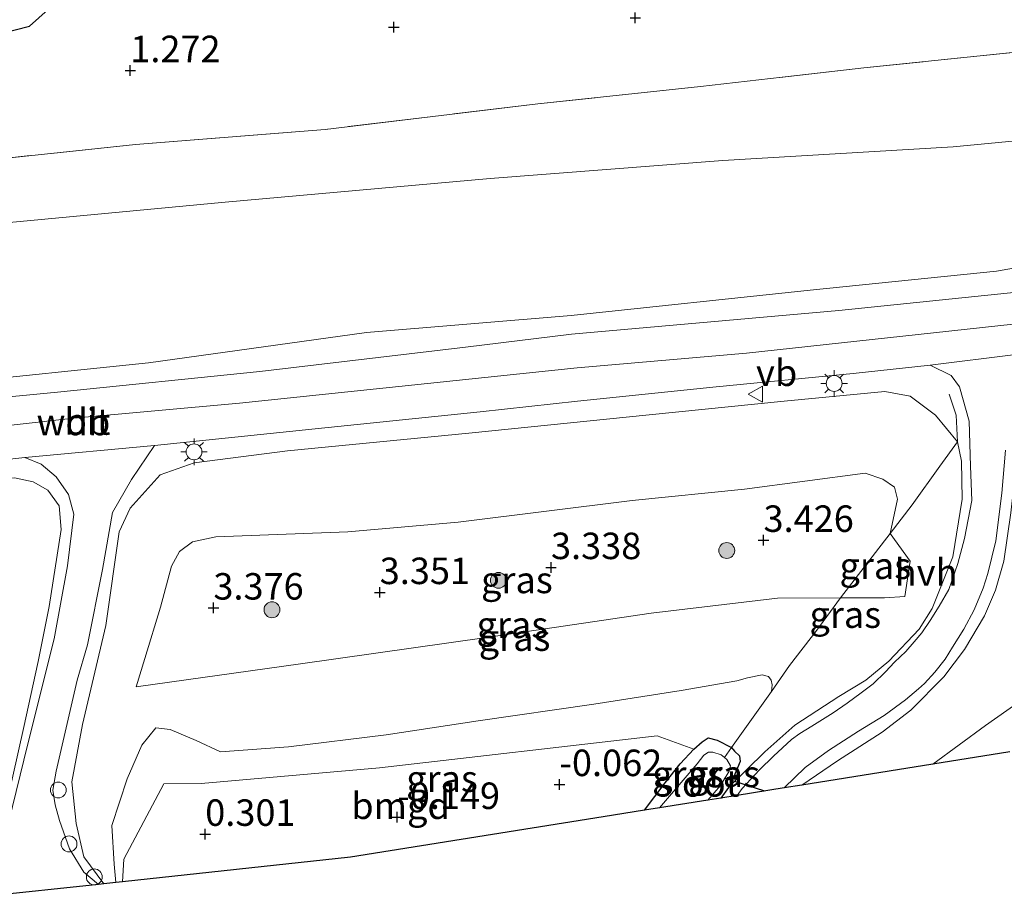
# Model space of a CAD drawing. Units: metres. Extents: x 129993 to 140008, y 437500 to 443752.
# Drawn here: x 130359 to 130452, y 441945 to 442027 of the extents above; entities that cross this region are included whole.
import ezdxf
from ezdxf.enums import TextEntityAlignment as Align

# ---------------------------------------------------------------- set-up
doc = ezdxf.new("R2010")
doc.units = ezdxf.units.M
doc.linetypes.add('IE-TERREINAFSCHEIDING', pattern=[10, 8, -2])
doc.layers.get('0').update_dxf_attribs({"lineweight": 25})
for name, color, linetype, lineweight in [('B-ME-AL-OVERIG-S-B1', 7, 'Continuous', 18), ('B-ME-GR-BOOM-S-B1', 93, 'Continuous', 18), ('B-ME-GW-HOOGTEPUNT-S-B1', 10, 'Continuous', 25), ('B-ME-GW-INSTEEKWATERGANG-L-B1', 10, 'Continuous', 25), ('B-ME-GW-KRUINLIJN-L-B1', 93, 'Continuous', 18), ('B-ME-GW-TEENLIJN-L-B1', 93, 'Continuous', 18), ('B-ME-IE-GRASLAND-GV-B6', 93, 'Continuous', 18), ('B-ME-IE-GRONDWERKLIJN-GROND_INGERICHT-GV-B6', 253, 'Continuous', 18), ('B-ME-IE-MEUBILAIR_WEGMEUBILAIR-LICHTMAST-S-B1', 8, 'Continuous', 18), ('B-ME-IE-TERREINAFSCHEIDING-RASTERHEKWERK-L-B1', 8, 'IE-TERREINAFSCHEIDING', 18), ('B-ME-KG-KADASTRAAL-OPNAMEDTMGRENS-L-B1', 10, 'Continuous', 25), ('B-ME-KW-DUIKER-L-B1', 10, 'Continuous', 25), ('B-ME-OG-WATER-GV-B6', 153, 'Continuous', 18), ('B-ME-VH-VERH_SOORT-BITUMEN-GV-B6', 8, 'IE-TERREINAFSCHEIDING-NATUURLIJK-HOUTWAL', 18), ('B-ME-VH-VERH_SOORT-HALF_VERHARDING-GV-B6', 8, 'IE-TERREINAFSCHEIDING-NATUURLIJK-HOUTWAL', 18), ('B-ME-VW-MEUBILAIR_WEGMEUBILAIR-VERKEERSBORD-S-B1', 8, 'Continuous', 18)]:
    doc.layers.add(name, color=color, linetype=linetype, lineweight=lineweight)
doc.styles.add('NLCS-ISO', font='NLCS-ISO.TTF')
doc.linetypes.add('IE-TERREINAFSCHEIDING-NATUURLIJK-HOUTWAL', pattern='A,7,-1.5,[67,NLCS.SHX,S=0.75,R=45,X=0,Y=0],-1.5,7,-1.5,[70,NLCS.SHX,S=0.75,R=0,X=0,Y=0],-1.5', length=20)

# ---------------------------------------------------------------- blocks, each defined once
blk = doc.blocks.new('dtb')
blk.add_circle((0, 0), 0.75)
blk = doc.blocks.new('verkeersbord')
for p, q in [((0, 0.75), (-0.75, -0.625)), ((0.75, -0.625), (0, 0.75)), ((-0.75, -0.625), (0.75, -0.625))]:
    blk.add_line(p, q)
blk = doc.blocks.new('boom')
blk.add_hatch(color=256).paths.add_polyline_path([(-0.75, 0, 1), (0.75, 0, 1)])
blk.add_circle((0, 0), 0.75)
blk = doc.blocks.new('hoogtepunt')
for p, q in [((-0.5, 0), (0.5, 0)), ((0, 0.5), (0, -0.5))]:
    blk.add_line(p, q)
blk = doc.blocks.new('lantaarnpaal')
for p, q in [((0, 0.75), (0, 1.25)), ((-0.75, 0), (-1.25, 0)), ((-0.884, 0.884), (-0.53, 0.53)), ((0.53, 0.53), (0.884, 0.884)), ((0.75, 0), (1.25, 0)), ((-0.53, -0.53), (-0.884, -0.884)), ((0, -0.75), (0, -1.25)), ((0.53, -0.53), (0.884, -0.884))]:
    blk.add_line(p, q)
blk.add_circle((0, 0), 0.75)

msp = doc.modelspace()

# ---------------------------------------------------------------- linework, layer by layer
at = {"layer": 'B-ME-GW-INSTEEKWATERGANG-L-B1'}
for points in [[(130355.963, 442025.82, 1.023), (130359.812, 442026.795, 1.01), (130368.013, 442034.137, 1.073), (130374.477, 442038.44, 0.96), (130384.167, 442038.98, 0.873), (130403.81, 442036.353, 0.86), (130418.822, 442034.39, 0.923), (130429.765, 442032.748, 1.073), (130438.96, 442032.196, 1.023), (130443.999, 442035.532, 0.948), (130446.217, 442040.624, 0.96), (130445.828, 442042.863, 0.973), (130443.892, 442047.297, 0.923), (130437.999, 442052.629, 1.098), (130431.029, 442055.848, 1.06), (130411.185, 442059.283, 1.098), (130387.909, 442062.93, 1.073), (130365.558, 442065.649, 1.098), (130347.046, 442066.089, 1.098)], [(130417.835, 441952.799, 0.375), (130419.773, 441955.4, 0.461), (130421.209, 441957.177, 0.393), (130422.504, 441958.578, 0.258), (130423.274, 441959.262, 0.224), (130423.837, 441959.623, 0.22), (130424.702, 441959.414, 0.186), (130426.04, 441958.714, 0.093), (130426.316, 441958.382, 0.397), (130426.816, 441957.924, 0.393), (130426.873, 441957.388, 0.414), (130426.365, 441956.221, 0.389), (130425.753, 441954.952, 0.57), (130425.037, 441953.95, 0.563)]]:
    msp.add_polyline3d(points, dxfattribs=at)
at = {"layer": 'B-ME-GW-KRUINLIJN-L-B1'}
msp.add_line((130442.412, 441972.971, 3.12), (130440.479, 441972.861, 3.02), dxfattribs=at)
for points in [[(130507.793, 442026.353, 4.28), (130507.123, 442024.806, 4.28), (130506.164, 442023.479, 4.28), (130503.227, 442022.003, 4.368), (130497.059, 442019.124, 4.993), (130486.831, 442015.188, 6.105), (130478.377, 442011.94, 6.905), (130467.586, 442008.408, 7.168), (130457.514, 442004.819, 7.08), (130451.06, 442003.681, 7.118), (130433.472, 442001.882, 6.93), (130410.929, 441999.49, 6.905), (130391.606, 441997.877, 6.98), (130371.027, 441995.01, 7.055), (130352.155, 441993.074, 6.993)], [(130143.947, 441970.254, 7.078), (130170.11, 441971.076, 7.415), (130186.057, 441971.769, 7.403), (130207.325, 441972.859, 7.428), (130226.867, 441974.163, 7.44), (130244.381, 441975.61, 7.453), (130262.838, 441977.555, 7.478), (130285.053, 441980.667, 7.415), (130307.117, 441983.579, 7.428), (130326.083, 441985.592, 7.39), (130342.547, 441987.425, 7.378), (130363.985, 441989.813, 7.378), (130379.624, 441991.213, 7.378), (130397.354, 441993.07, 7.303), (130411.479, 441994.558, 7.278), (130427.465, 441995.933, 7.399), (130452.611, 441998.669, 7.449), (130482.043, 442001.315, 7.436), (130505.541, 442004.169, 7.486), (130531.495, 442006.778, 7.486), (130551.29, 442009.1, 7.549), (130561.145, 442010.102, 7.449), (130569.72, 442010.518, 7.424), (130583.759, 442010.014, 7.499)], [(130366.802, 441945.86, 1.229), (130364.938, 441948.409, 2.217), (130364.21, 441951.549, 2.742), (130363.78, 441955.48, 3.492), (130364.804, 441960.904, 4.392), (130366.995, 441970.223, 5.654), (130368.255, 441979.067, 6.754), (130369.302, 441981.313, 7.004), (130372.131, 441984.454, 7.029), (130375.341, 441985.6, 6.992), (130384.156, 441986.715, 7.042), (130401.259, 441988.378, 7.017), (130418.275, 441990.11, 6.967), (130431.031, 441991.412, 7.067), (130440.5, 441992.321, 7.029), (130442.904, 441991.888, 6.979), (130445.312, 441990.079, 6.804), (130447.368, 441987.563, 6.548), (130447.742, 441985.75, 6.123), (130447.817, 441982.159, 5.448)], [(130355.236, 441983.887, 7.114), (130358.397, 441984.185, 7.144), (130360.13, 441983.788, 7.119), (130361.537, 441983.001, 6.994), (130362.604, 441981.53, 6.894), (130362.787, 441979.295, 6.719), (130361.638, 441972.015, 5.981), (130360.605, 441966.834, 5.119)], [(130447.817, 441982.159, 5.448), (130446.933, 441976.729, 4.665), (130444.987, 441971.829, 3.861), (130443.749, 441969.892, 3.531), (130440.881, 441966.88, 2.982), (130438.725, 441965.086, 2.592), (130436.18, 441963.552, 2.106), (130432.018, 441960.823, 1.382), (130429.185, 441958.325, 0.993), (130425.753, 441954.952, 0.57)], [(130440.479, 441972.861, 3.02), (130436.33, 441972.839, 2.773), (130430.399, 441972.814, 3.13), (130418.456, 441971.388, 3.122), (130402.938, 441969.106, 3.101), (130385.372, 441966.633, 2.96), (130369.874, 441964.457, 2.972)], [(130360.605, 441966.834, 5.119), (130359.228, 441960.526, 4.259), (130357.675, 441953.638, 3.314), (130356.291, 441948.104, 2.836), (130354.993, 441944.589, 2.438)]]:
    msp.add_polyline3d(points, dxfattribs=at)
at = {"layer": 'B-ME-GW-TEENLIJN-L-B1'}
for points in [[(130500.964, 442054.289, 1.891), (130501.406, 442050.387, 2.541), (130503.043, 442041.409, 2.741), (130504.334, 442033.184, 2.629), (130504.621, 442028.607, 2.591), (130503.542, 442027.872, 2.604), (130495.103, 442026.11, 2.354), (130481.011, 442022.341, 2.266), (130464.081, 442017.05, 2.429), (130446.974, 442015.392, 2.429), (130425.229, 442014.101, 1.954), (130403.268, 442012.401, 1.854), (130378.272, 442010.195, 1.866), (130352.544, 442007.753, 1.866), (130329.966, 442004.69, 2.029), (130320.153, 442003.515, 1.98), (130312.737, 442001.795, 2.48), (130304.848, 441998.437, 3.255), (130290.778, 441995.817, 3.318), (130270.385, 441992.239, 3.505), (130250.358, 441989.6, 3.58), (130242.585, 441989.267, 3.43), (130238.553, 441990.198, 3.13)], [(130442.412, 441972.971, 3.12), (130442.906, 441976.304, 3.42), (130441.021, 441978.903, 3.548), (130441.714, 441982.146, 3.76), (130441.427, 441983.292, 3.885), (130440.326, 441984.03, 3.885), (130438.647, 441984.612, 3.873), (130427.264, 441983.106, 3.798), (130416.669, 441982.021, 3.823), (130400.262, 441979.983, 3.798), (130389.831, 441979.062, 3.773), (130377.372, 441978.612, 4.06), (130375.184, 441978.138, 4.035), (130373.964, 441977.227, 4.023), (130373.213, 441975.834, 4.023), (130372.154, 441971.98, 3.698), (130370.669, 441967.123, 3.41), (130369.874, 441964.457, 2.972)], [(130445.046, 441957.147, 0.156), (130450.004, 441960.805, 0.341), (130454.032, 441963.638, 0.254), (130458.566, 441965.017, 0.041), (130466.849, 441967.029, 0.004), (130474.697, 441968.014, -0.059), (130483.525, 441970.375, 0.116), (130492.056, 441971.945, 0.329), (130506.369, 441973.167, 0.541), (130524.582, 441976.743, 1.029), (130533.925, 441978.065, 1.316), (130535.996, 441977.695, 1.316), (130537.001, 441977.21, 1.316), (130536.482, 441974.878, 1.179), (130534.084, 441968.92, 1.041)], [(130429.811, 441963.999, 0.281), (130429.874, 441964.651, 0.324), (130429.804, 441965.071, 0.324), (130429.524, 441965.429, 0.324), (130428.938, 441965.581, 0.324), (130427.571, 441965.286, 0.324), (130426.549, 441965.014, 0.324), (130421.29, 441964.092, 0.182), (130413.05, 441962.817, 0.295), (130402.145, 441961.229, 0.307), (130393.448, 441959.92, 0.352), (130384.226, 441958.774, 0.554), (130377.832, 441958.3, 0.547)], [(130377.832, 441958.3, 0.547), (130375.538, 441959.37, 1.01), (130373.06, 441960.433, 1.372), (130371.726, 441960.589, 1.372), (130370.387, 441958.954, 1.385), (130369.01, 441955.783, 1.397), (130367.581, 441951.379, 1.41), (130367.781, 441947.731, 1.197), (130367.945, 441945.983, 0.922)]]:
    msp.add_polyline3d(points, dxfattribs=at)
at = {"layer": 'B-ME-IE-GRASLAND-GV-B6'}
for points in [[(130352.544, 442007.753, 1.866), (130378.272, 442010.195, 1.866), (130403.268, 442012.401, 1.854), (130425.229, 442014.101, 1.954), (130446.974, 442015.392, 2.429), (130464.081, 442017.05, 2.429), (130481.011, 442022.341, 2.266), (130495.103, 442026.11, 2.354), (130503.542, 442027.872, 2.604), (130504.621, 442028.607, 2.591), (130504.334, 442033.184, 2.629), (130503.043, 442041.409, 2.741), (130501.406, 442050.387, 2.541), (130500.964, 442054.289, 1.891), (130501.914, 442059.646, 1.75), (130502.28, 442062.212, 1.725), (130503.37, 442069.852, 1.65), (130502.977, 442071.82, 1.65), (130497.999, 442080.998, 1.7), (130492.432, 442091.845, 1.6), (130501.564, 442082.279, 3.754)], [(130482.779, 442071.119, 1.626), (130485.584, 442068.745, 1.826), (130487.498, 442065.192, 1.913), (130490.861, 442058.775, 1.951), (130493.787, 442052.974, 2.138), (130495.485, 442049.011, 2.238), (130496.751, 442043.961, 2.138), (130497.961, 442037.534, 2.138), (130498.702, 442032.841, 2.301), (130490.166, 442030.138, 1.888), (130481.563, 442027.616, 1.913), (130474.809, 442026.673, 1.851), (130464.936, 442025.501, 1.801), (130454.073, 442024.449, 1.601), (130438.546, 442022.851, 1.413), (130423.119, 442021.106, 1.368), (130407.781, 442019.449, 1.355), (130387.684, 442017.052, 1.43), (130369.791, 442015.627, 1.418), (130357.074, 442014.278, 1.48)], [(130347.046, 442066.089, 1.098), (130365.558, 442065.649, 1.098), (130387.909, 442062.93, 1.073), (130411.185, 442059.283, 1.098), (130431.029, 442055.848, 1.06), (130437.999, 442052.629, 1.098), (130443.892, 442047.297, 0.923), (130445.828, 442042.863, 0.973), (130446.217, 442040.624, 0.96), (130443.999, 442035.532, 0.948), (130438.96, 442032.196, 1.023), (130429.765, 442032.748, 1.073), (130418.822, 442034.39, 0.923), (130403.81, 442036.353, 0.86), (130384.167, 442038.98, 0.873), (130374.477, 442038.44, 0.96), (130368.013, 442034.137, 1.073), (130359.812, 442026.795, 1.01), (130355.963, 442025.82, 1.023)], [(130355.963, 442025.82, 1.023), (130359.812, 442026.795, 1.01), (130368.013, 442034.137, 1.073), (130374.477, 442038.44, 0.96), (130384.167, 442038.98, 0.873), (130403.81, 442036.353, 0.86), (130418.822, 442034.39, 0.923), (130429.765, 442032.748, 1.073), (130438.96, 442032.196, 1.023), (130443.999, 442035.532, 0.948), (130446.217, 442040.624, 0.96), (130445.828, 442042.863, 0.973), (130443.892, 442047.297, 0.923), (130437.999, 442052.629, 1.098), (130431.029, 442055.848, 1.06), (130411.185, 442059.283, 1.098), (130387.909, 442062.93, 1.073), (130365.558, 442065.649, 1.098), (130347.046, 442066.089, 1.098)], [(130500.964, 442054.289, 1.891), (130501.406, 442050.387, 2.541), (130503.043, 442041.409, 2.741), (130504.334, 442033.184, 2.629), (130504.621, 442028.607, 2.591), (130503.542, 442027.872, 2.604), (130495.103, 442026.11, 2.354), (130481.011, 442022.341, 2.266), (130464.081, 442017.05, 2.429), (130446.974, 442015.392, 2.429), (130425.229, 442014.101, 1.954), (130403.268, 442012.401, 1.854), (130378.272, 442010.195, 1.866), (130352.544, 442007.753, 1.866)], [(130525.303, 442029.261, 4.333), (130525.594, 442027.287, 4.331), (130525.393, 442026.595, 4.405), (130525.124, 442026, 4.368), (130524.513, 442025.441, 4.455), (130516.973, 442024.347, 4.505), (130509.873, 442023.233, 4.368), (130508.986, 442023.515, 4.343), (130508.461, 442024.201, 4.443), (130507.793, 442026.353, 4.28), (130507.123, 442024.806, 4.28), (130506.164, 442023.479, 4.28), (130503.227, 442022.003, 4.368), (130497.059, 442019.124, 4.993), (130486.831, 442015.188, 6.105), (130478.377, 442011.94, 6.905), (130467.586, 442008.408, 7.168), (130457.514, 442004.819, 7.08), (130451.06, 442003.681, 7.118), (130433.472, 442001.882, 6.93), (130410.929, 441999.49, 6.905), (130391.606, 441997.877, 6.98), (130371.027, 441995.01, 7.055), (130352.155, 441993.074, 6.993)], [(130357.074, 442014.278, 1.48), (130369.791, 442015.627, 1.418), (130387.684, 442017.052, 1.43), (130407.781, 442019.449, 1.355), (130423.119, 442021.106, 1.368), (130438.546, 442022.851, 1.413), (130454.073, 442024.449, 1.601), (130464.936, 442025.501, 1.801), (130474.809, 442026.673, 1.851), (130481.563, 442027.616, 1.913)], [(130508.086, 442022.38, 4.342), (130524.589, 442024.762, 3.999), (130519.882, 442022.374, 3.961), (130516.179, 442021.842, 3.999), (130507.349, 442020.466, 4.236), (130504.116, 442019.392, 4.549), (130495.804, 442016.26, 5.424), (130485.44, 442012.684, 6.524), (130477.901, 442010.007, 7.011), (130470.221, 442007.216, 7.186), (130458.636, 442003.118, 7.324), (130457.577, 442002.164, 7.299), (130436.16, 441999.95, 7.211), (130410.946, 441997.722, 7.036), (130400.953, 441996.513, 7.136), (130381.547, 441994.19, 7.199), (130362.431, 441992.244, 7.161), (130343.785, 441990.474, 7.149)], [(130352.155, 441993.074, 6.993), (130371.027, 441995.01, 7.055), (130391.606, 441997.877, 6.98), (130410.929, 441999.49, 6.905), (130433.472, 442001.882, 6.93), (130451.06, 442003.681, 7.118), (130457.514, 442004.819, 7.08)], [(130448.724, 441982.017, 5.579), (130448.021, 441978.431, 4.875), (130447.412, 441976.072, 4.54), (130446.548, 441973.622, 4.154), (130445.632, 441972.067, 3.928), (130444.792, 441970.716, 3.666), (130444.011, 441969.531, 3.264), (130443.289, 441968.694, 3.154), (130442.5, 441967.787, 2.949), (130441.44, 441966.767, 2.78), (130440.589, 441965.88, 2.609), (130439.404, 441964.728, 2.324), (130438.294, 441963.898, 2.21), (130436.948, 441962.905, 1.76), (130435.648, 441962.009, 1.627), (130433.628, 441960.736, 1.563), (130432.507, 441960.043, 1.383), (130431.712, 441959.482, 1.219), (130430.868, 441958.683, 1.095), (130430.023, 441957.91, 0.972), (130428.687, 441956.616, 0.808), (130427.066, 441954.863, 0.697), (130426.573, 441954.195, 0.664), (130425.037, 441953.95, 0.563), (130425.753, 441954.952, 0.57), (130429.185, 441958.325, 0.993), (130432.018, 441960.823, 1.382), (130436.18, 441963.552, 2.106), (130438.725, 441965.086, 2.592), (130440.881, 441966.88, 2.982), (130443.749, 441969.892, 3.531), (130444.987, 441971.829, 3.861), (130446.933, 441976.729, 4.665), (130447.817, 441982.159, 5.448), (130447.742, 441985.75, 6.123), (130447.368, 441987.563, 6.548), (130445.312, 441990.079, 6.804), (130442.904, 441991.888, 6.979), (130440.5, 441992.321, 7.029), (130431.031, 441991.412, 7.067), (130418.275, 441990.11, 6.967), (130401.259, 441988.378, 7.017), (130384.156, 441986.715, 7.042), (130375.341, 441985.6, 6.992), (130372.131, 441984.454, 7.029), (130369.302, 441981.313, 7.004), (130368.255, 441979.067, 6.754), (130366.995, 441970.223, 5.654), (130364.804, 441960.904, 4.392), (130363.78, 441955.48, 3.492), (130364.21, 441951.549, 2.742), (130364.938, 441948.409, 2.217), (130366.802, 441945.86, 1.229), (130366.323, 441945.808, 1.522), (130364.917, 441946.946, 1.99), (130363.582, 441949.168, 2.705), (130362.628, 441951.822, 3.226), (130362.235, 441953.326, 3.48), (130362.015, 441954.705, 3.69), (130362.308, 441956.502, 3.883), (130364.308, 441965.065, 5.016), (130365.259, 441968.41, 5.627), (130366.682, 441975.506, 6.552), (130367.634, 441980.904, 7.065), (130369.429, 441984.006, 7.19), (130371.598, 441987.207, 7.215), (130386.755, 441988.796, 7.252), (130402.313, 441990.411, 7.227), (130411.523, 441991.408, 7.24), (130424.613, 441992.765, 7.365), (130437.537, 441994.019, 7.352), (130444.809, 441994.787, 7.352), (130446.768, 441993.84, 7.327), (130447.564, 441992.763, 7.277), (130448.481, 441989.513, 7.015), (130448.595, 441985.283, 6.127), (130448.724, 441982.017, 5.579)], [(130447.368, 441987.563, 6.548), (130445.701, 441985.27, 5.798), (130443.087, 441981.613, 4.21), (130441.021, 441978.903, 3.548), (130441.714, 441982.146, 3.76), (130441.427, 441983.292, 3.885), (130440.326, 441984.03, 3.885), (130438.647, 441984.612, 3.873), (130427.264, 441983.106, 3.798), (130416.669, 441982.021, 3.823), (130400.262, 441979.983, 3.798), (130389.831, 441979.062, 3.773), (130377.372, 441978.612, 4.06), (130375.184, 441978.138, 4.035), (130373.964, 441977.227, 4.023), (130373.213, 441975.834, 4.023), (130372.154, 441971.98, 3.698), (130370.669, 441967.123, 3.41), (130369.874, 441964.457, 2.972), (130385.372, 441966.633, 2.96), (130402.938, 441969.106, 3.101), (130418.456, 441971.388, 3.122), (130430.399, 441972.814, 3.13), (130436.33, 441972.839, 2.773), (130434.086, 441969.803, 2.156), (130431.532, 441966.477, 0.868), (130429.811, 441963.999, 0.281), (130429.874, 441964.651, 0.324), (130429.804, 441965.071, 0.324), (130429.524, 441965.429, 0.324), (130428.938, 441965.581, 0.324), (130427.571, 441965.286, 0.324), (130426.549, 441965.014, 0.324), (130421.29, 441964.092, 0.182), (130413.05, 441962.817, 0.295), (130402.145, 441961.229, 0.307), (130393.448, 441959.92, 0.352), (130384.226, 441958.774, 0.554), (130377.832, 441958.3, 0.547), (130375.538, 441959.37, 1.01), (130373.06, 441960.433, 1.372), (130371.726, 441960.589, 1.372), (130370.387, 441958.954, 1.385), (130369.01, 441955.783, 1.397), (130367.581, 441951.379, 1.41), (130367.781, 441947.731, 1.197), (130367.945, 441945.983, 0.922), (130366.802, 441945.86, 1.229), (130364.938, 441948.409, 2.217), (130364.21, 441951.549, 2.742), (130363.78, 441955.48, 3.492), (130364.804, 441960.904, 4.392), (130366.995, 441970.223, 5.654), (130368.255, 441979.067, 6.754), (130369.302, 441981.313, 7.004), (130372.131, 441984.454, 7.029), (130375.341, 441985.6, 6.992), (130384.156, 441986.715, 7.042), (130401.259, 441988.378, 7.017), (130418.275, 441990.11, 6.967), (130431.031, 441991.412, 7.067), (130440.5, 441992.321, 7.029), (130442.904, 441991.888, 6.979), (130445.312, 441990.079, 6.804), (130447.368, 441987.563, 6.548)], [(130447.817, 441982.159, 5.448), (130446.933, 441976.729, 4.665), (130444.987, 441971.829, 3.861), (130443.749, 441969.892, 3.531), (130440.881, 441966.88, 2.982), (130438.725, 441965.086, 2.592), (130436.18, 441963.552, 2.106), (130432.018, 441960.823, 1.382), (130429.185, 441958.325, 0.993), (130425.753, 441954.952, 0.57), (130426.365, 441956.221, 0.389), (130426.873, 441957.388, 0.414), (130426.816, 441957.924, 0.393), (130426.316, 441958.382, 0.397), (130426.04, 441958.714, 0.093), (130429.811, 441963.999, 0.281), (130431.532, 441966.477, 0.868), (130434.086, 441969.803, 2.156), (130436.33, 441972.839, 2.773), (130440.479, 441972.861, 3.02), (130442.412, 441972.971, 3.12), (130442.906, 441976.304, 3.42), (130441.021, 441978.903, 3.548), (130443.087, 441981.613, 4.21), (130445.701, 441985.27, 5.798), (130447.368, 441987.563, 6.548), (130447.742, 441985.75, 6.123), (130447.817, 441982.159, 5.448)], [(130452.412, 441980.854, 5.632), (130451.76, 441976.314, 4.969), (130450.966, 441973.57, 4.469), (130449.928, 441971.145, 4.094), (130448.042, 441967.969, 3.532), (130446.098, 441965.387, 3.057), (130442.97, 441962.236, 2.482), (130440.25, 441960.184, 1.982), (130436.035, 441957.465, 1.382), (130432.668, 441955.169, 0.894), (130431.02, 441954.906, 0.762), (130432.983, 441956.835, 1.067), (130435.205, 441958.434, 1.449), (130438.044, 441960.254, 1.908), (130440.439, 441961.739, 2.256), (130442.467, 441963.228, 2.586), (130443.694, 441964.245, 2.836), (130444.247, 441964.772, 2.939), (130445.237, 441965.837, 3.049), (130446.215, 441967.06, 3.271), (130446.912, 441968.189, 3.48), (130447.973, 441969.886, 3.669), (130448.939, 441971.722, 3.961), (130449.785, 441973.772, 4.322), (130450.234, 441975.137, 4.527), (130451.003, 441978.221, 5.265), (130451.547, 441982.72, 6.052), (130451.89, 441986.774, 6.677)], [(130362.114, 441968.992, 5.664), (130359.605, 441958.93, 4.17), (130357.853, 441951.754, 3.234), (130355.562, 441944.65, 2.503), (130354.993, 441944.589, 2.438), (130356.291, 441948.104, 2.836), (130357.675, 441953.638, 3.314), (130359.228, 441960.526, 4.259), (130360.605, 441966.834, 5.119), (130361.638, 441972.015, 5.981), (130362.787, 441979.295, 6.719), (130362.604, 441981.53, 6.894), (130361.537, 441983.001, 6.994), (130360.13, 441983.788, 7.119), (130358.397, 441984.185, 7.144), (130355.236, 441983.887, 7.114), (130355.121, 441985.613, 7.164), (130359.368, 441986.079, 7.189), (130360.914, 441985.468, 7.214), (130362.312, 441984.266, 7.202), (130363.472, 441982.604, 7.152), (130363.97, 441980.735, 7.152), (130363.375, 441975.863, 6.364), (130362.114, 441968.992, 5.664)], [(130441.021, 441978.903, 3.548), (130436.33, 441972.839, 2.773), (130430.399, 441972.814, 3.13), (130418.456, 441971.388, 3.122), (130402.938, 441969.106, 3.101), (130385.372, 441966.633, 2.96), (130369.874, 441964.457, 2.972), (130370.669, 441967.123, 3.41), (130372.154, 441971.98, 3.698), (130373.213, 441975.834, 4.023), (130373.964, 441977.227, 4.023), (130375.184, 441978.138, 4.035), (130377.372, 441978.612, 4.06), (130389.831, 441979.062, 3.773), (130400.262, 441979.983, 3.798), (130416.669, 441982.021, 3.823), (130427.264, 441983.106, 3.798), (130438.647, 441984.612, 3.873), (130440.326, 441984.03, 3.885), (130441.427, 441983.292, 3.885), (130441.714, 441982.146, 3.76), (130441.021, 441978.903, 3.548)], [(130358.397, 441984.185, 7.144), (130360.13, 441983.788, 7.119), (130361.537, 441983.001, 6.994), (130362.604, 441981.53, 6.894), (130362.787, 441979.295, 6.719), (130361.638, 441972.015, 5.981), (130360.605, 441966.834, 5.119)], [(130454.032, 441963.638, 0.254), (130450.004, 441960.805, 0.341), (130445.046, 441957.147, 0.156), (130432.668, 441955.169, 0.894), (130436.035, 441957.465, 1.382), (130440.25, 441960.184, 1.982), (130442.97, 441962.236, 2.482), (130446.098, 441965.387, 3.057), (130448.042, 441967.969, 3.532), (130449.928, 441971.145, 4.094), (130450.966, 441973.57, 4.469), (130451.76, 441976.314, 4.969), (130452.412, 441980.854, 5.632)], [(130442.412, 441972.971, 3.12), (130440.479, 441972.861, 3.02), (130436.33, 441972.839, 2.773), (130441.021, 441978.903, 3.548), (130442.906, 441976.304, 3.42), (130442.412, 441972.971, 3.12)], [(130360.605, 441966.834, 5.119), (130359.228, 441960.526, 4.259), (130357.675, 441953.638, 3.314)], [(130429.811, 441963.999, 0.281), (130426.04, 441958.714, 0.093), (130424.702, 441959.414, 0.186), (130423.837, 441959.623, 0.22), (130423.274, 441959.262, 0.224), (130422.504, 441958.578, 0.258), (130419.023, 441959.813, 0.255), (130392.839, 441956.794, 0.464), (130376, 441955.32, 0.663), (130372.481, 441955.284, 0.672), (130368.695, 441948.177, 0.698), (130368.57, 441946.05, 0.69), (130367.945, 441945.983, 0.922), (130367.781, 441947.731, 1.197), (130367.581, 441951.379, 1.41), (130369.01, 441955.783, 1.397), (130370.387, 441958.954, 1.385), (130371.726, 441960.589, 1.372), (130373.06, 441960.433, 1.372), (130375.538, 441959.37, 1.01), (130377.832, 441958.3, 0.547), (130384.226, 441958.774, 0.554), (130393.448, 441959.92, 0.352), (130402.145, 441961.229, 0.307), (130413.05, 441962.817, 0.295), (130421.29, 441964.092, 0.182), (130426.549, 441965.014, 0.324), (130427.571, 441965.286, 0.324), (130428.938, 441965.581, 0.324), (130429.524, 441965.429, 0.324), (130429.804, 441965.071, 0.324), (130429.874, 441964.651, 0.324), (130429.811, 441963.999, 0.281)], [(130452.31, 441958.307, 0.037), (130445.046, 441957.147, 0.156), (130450.004, 441960.805, 0.341), (130454.032, 441963.638, 0.254)], [(130426.04, 441958.714, 0.093), (130425.382, 441957.777, -0.495), (130425.059, 441958.038, -0.495), (130424.28, 441958.286, -0.495), (130423.89, 441958.275, -0.495), (130423.439, 441957.986, -0.495), (130422.801, 441957.196, -0.495), (130419.265, 441953.028, -0.495), (130417.835, 441952.799, 0.375), (130419.773, 441955.4, 0.461), (130421.209, 441957.177, 0.393), (130422.504, 441958.578, 0.258), (130423.274, 441959.262, 0.224), (130423.837, 441959.623, 0.22), (130424.702, 441959.414, 0.186), (130426.04, 441958.714, 0.093)], [(130425.753, 441954.952, 0.57), (130425.037, 441953.95, 0.563), (130423.824, 441953.757, -0.495), (130425.005, 441955.144, -0.495), (130425.824, 441956.494, -0.495), (130425.952, 441956.989, -0.495), (130425.618, 441957.586, -0.495), (130425.382, 441957.777, -0.495), (130426.04, 441958.714, 0.093), (130426.316, 441958.382, 0.397), (130426.816, 441957.924, 0.393), (130426.873, 441957.388, 0.414), (130426.365, 441956.221, 0.389), (130425.753, 441954.952, 0.57)]]:
    msp.add_polyline3d(points, dxfattribs=at)
at = {"layer": 'B-ME-IE-GRONDWERKLIJN-GROND_INGERICHT-GV-B6'}
msp.add_polyline3d([(130422.504, 441958.578, 0.258), (130421.209, 441957.177, 0.393), (130419.773, 441955.4, 0.461), (130417.835, 441952.799, 0.375), (130413.945, 441952.178, 0.364), (130390.094, 441948.367, 0.25), (130368.57, 441946.05, 0.69), (130368.695, 441948.177, 0.698), (130372.481, 441955.284, 0.672), (130376, 441955.32, 0.663), (130392.839, 441956.794, 0.464), (130419.023, 441959.813, 0.255), (130422.504, 441958.578, 0.258)], dxfattribs=at)
at = {"layer": 'B-ME-IE-TERREINAFSCHEIDING-RASTERHEKWERK-L-B1'}
for p, q in [((130429.811, 441963.999, 0.281), (130426.04, 441958.714, 0.093)), ((130426.04, 441958.714, 0.093), (130425.382, 441957.777, -0.495))]:
    msp.add_line(p, q, dxfattribs=at)
for points in [[(130487.498, 442065.192, 1.913), (130490.861, 442058.775, 1.951), (130493.787, 442052.974, 2.138), (130495.485, 442049.011, 2.238), (130496.751, 442043.961, 2.138), (130497.961, 442037.534, 2.138), (130498.702, 442032.841, 2.301), (130490.166, 442030.138, 1.888), (130481.563, 442027.616, 1.913), (130474.809, 442026.673, 1.851), (130464.936, 442025.501, 1.801), (130454.073, 442024.449, 1.601), (130438.546, 442022.851, 1.413), (130423.119, 442021.106, 1.368), (130407.781, 442019.449, 1.355), (130387.684, 442017.052, 1.43), (130369.791, 442015.627, 1.418), (130357.074, 442014.278, 1.48), (130343.933, 442013.181, 1.58), (130330.353, 442011.774, 1.505), (130317.464, 442010.443, 1.63)], [(130548.063, 442002.596, 7.382), (130545.82, 442003.641, 7.407), (130538.026, 442002.841, 7.132), (130527.201, 442001.741, 7.182), (130512.221, 442000.165, 7.157), (130494.295, 441998.28, 7.294), (130480.521, 441996.993, 7.207), (130467.39, 441995.744, 7.319), (130459.094, 441994.693, 7.282), (130455.574, 441993.511, 7.369), (130453.837, 441991.849, 7.294), (130453.309, 441988.835, 6.782), (130452.905, 441985.437, 6.232), (130452.412, 441980.854, 5.632), (130451.76, 441976.314, 4.969), (130450.966, 441973.57, 4.469), (130449.928, 441971.145, 4.094), (130448.042, 441967.969, 3.532), (130446.098, 441965.387, 3.057), (130442.97, 441962.236, 2.482), (130440.25, 441960.184, 1.982), (130436.035, 441957.465, 1.382), (130432.668, 441955.169, 0.894)], [(130446.575, 441992.078, 7.248), (130447.26, 441990.093, 7.11), (130447.368, 441987.563, 6.548), (130445.701, 441985.27, 5.798), (130443.087, 441981.613, 4.21), (130441.021, 441978.903, 3.548), (130436.33, 441972.839, 2.773), (130434.086, 441969.803, 2.156), (130431.532, 441966.477, 0.868), (130429.811, 441963.999, 0.281)]]:
    msp.add_polyline3d(points, dxfattribs=at)
at = {"layer": 'B-ME-KG-KADASTRAAL-OPNAMEDTMGRENS-L-B1'}
msp.add_polyline3d([(130452.31, 441958.307, 0.037), (130445.046, 441957.147, 0.156), (130432.668, 441955.169, 0.894), (130431.02, 441954.906, 0.762), (130426.573, 441954.195, 0.664), (130425.037, 441953.95, 0.563), (130423.824, 441953.757, -0.495), (130419.265, 441953.028, -0.495), (130417.835, 441952.799, 0.375), (130413.945, 441952.178, 0.364), (130390.094, 441948.367, 0.25), (130368.57, 441946.05, 0.69), (130367.945, 441945.983, 0.922), (130366.802, 441945.86, 1.229), (130366.323, 441945.808, 1.522), (130355.562, 441944.65, 2.503)], dxfattribs=at)
at = {"layer": 'B-ME-KW-DUIKER-L-B1'}
msp.add_line((130429.186, 441954.613, -0.225), (130425.395, 441955.845, -0.336), dxfattribs=at)
at = {"layer": 'B-ME-OG-WATER-GV-B6'}
msp.add_polyline3d([(130425.382, 441957.777, -0.495), (130425.618, 441957.586, -0.495), (130425.952, 441956.989, -0.495), (130425.824, 441956.494, -0.495), (130425.005, 441955.144, -0.495), (130423.824, 441953.757, -0.495), (130419.265, 441953.028, -0.495), (130422.801, 441957.196, -0.495), (130423.439, 441957.986, -0.495), (130423.89, 441958.275, -0.495), (130424.28, 441958.286, -0.495), (130425.059, 441958.038, -0.495), (130425.382, 441957.777, -0.495)], dxfattribs=at)
at = {"layer": 'B-ME-VH-VERH_SOORT-BITUMEN-GV-B6'}
for points in [[(130343.785, 441990.474, 7.149), (130362.431, 441992.244, 7.161), (130381.547, 441994.19, 7.199), (130400.953, 441996.513, 7.136), (130410.946, 441997.722, 7.036), (130436.16, 441999.95, 7.211), (130457.577, 442002.164, 7.299), (130458.973, 442001.95, 7.299), (130472.257, 442003.339, 7.274), (130477.409, 442003.843, 7.249), (130478.133, 442004.321, 7.249), (130493.046, 442005.749, 7.274), (130513.894, 442007.893, 7.386), (130534.382, 442010.229, 7.399), (130550.16, 442011.654, 7.399)], [(130555.071, 442006.36, 7.49), (130546.431, 442005.406, 7.527), (130541.099, 442004.835, 7.477), (130528.218, 442003.412, 7.477), (130512.652, 442001.862, 7.452), (130496.464, 442000.056, 7.527), (130481.976, 441998.645, 7.515), (130468.679, 441997.292, 7.465), (130457.404, 441996.187, 7.402), (130452.886, 441995.817, 7.377), (130444.809, 441994.787, 7.352), (130437.537, 441994.019, 7.352), (130424.613, 441992.765, 7.365), (130411.523, 441991.408, 7.24), (130402.313, 441990.411, 7.227), (130386.755, 441988.796, 7.252), (130371.598, 441987.207, 7.215), (130359.368, 441986.079, 7.189), (130355.121, 441985.613, 7.164)]]:
    msp.add_polyline3d(points, dxfattribs=at)
at = {"layer": 'B-ME-VH-VERH_SOORT-HALF_VERHARDING-GV-B6'}
for points in [[(130450.234, 441975.137, 4.527), (130449.785, 441973.772, 4.322), (130448.939, 441971.722, 3.961), (130447.973, 441969.886, 3.669), (130446.912, 441968.189, 3.48), (130446.215, 441967.06, 3.271), (130445.237, 441965.837, 3.049), (130444.247, 441964.772, 2.939), (130443.694, 441964.245, 2.836), (130442.467, 441963.228, 2.586), (130440.439, 441961.739, 2.256), (130438.044, 441960.254, 1.908), (130435.205, 441958.434, 1.449), (130432.983, 441956.835, 1.067), (130431.02, 441954.906, 0.762), (130426.573, 441954.195, 0.664), (130427.066, 441954.863, 0.697), (130428.687, 441956.616, 0.808), (130430.023, 441957.91, 0.972), (130430.868, 441958.683, 1.095), (130431.712, 441959.482, 1.219), (130432.507, 441960.043, 1.383), (130433.628, 441960.736, 1.563), (130435.648, 441962.009, 1.627), (130436.948, 441962.905, 1.76), (130438.294, 441963.898, 2.21), (130439.404, 441964.728, 2.324), (130440.589, 441965.88, 2.609), (130441.44, 441966.767, 2.78), (130442.5, 441967.787, 2.949), (130443.289, 441968.694, 3.154), (130444.011, 441969.531, 3.264), (130444.792, 441970.716, 3.666), (130445.632, 441972.067, 3.928), (130446.548, 441973.622, 4.154), (130447.412, 441976.072, 4.54), (130448.021, 441978.431, 4.875), (130448.724, 441982.017, 5.579), (130448.595, 441985.283, 6.127), (130448.481, 441989.513, 7.015), (130447.564, 441992.763, 7.277), (130446.768, 441993.84, 7.327), (130444.809, 441994.787, 7.352), (130452.886, 441995.817, 7.377)], [(130365.259, 441968.41, 5.627), (130364.308, 441965.065, 5.016), (130362.308, 441956.502, 3.883), (130362.015, 441954.705, 3.69), (130362.235, 441953.326, 3.48), (130362.628, 441951.822, 3.226), (130363.582, 441949.168, 2.705), (130364.917, 441946.946, 1.99), (130366.323, 441945.808, 1.522), (130355.562, 441944.65, 2.503), (130357.853, 441951.754, 3.234), (130359.605, 441958.93, 4.17), (130362.114, 441968.992, 5.664), (130363.375, 441975.863, 6.364), (130363.97, 441980.735, 7.152), (130363.472, 441982.604, 7.152), (130362.312, 441984.266, 7.202), (130360.914, 441985.468, 7.214), (130359.368, 441986.079, 7.189), (130371.598, 441987.207, 7.215), (130369.429, 441984.006, 7.19), (130367.634, 441980.904, 7.065), (130366.682, 441975.506, 6.552), (130365.259, 441968.41, 5.627)], [(130451.89, 441986.774, 6.677), (130451.547, 441982.72, 6.052), (130451.003, 441978.221, 5.265), (130450.234, 441975.137, 4.527)]]:
    msp.add_polyline3d(points, dxfattribs=at)

# ---------------------------------------------------------------- block references
at = {"layer": 'B-ME-AL-OVERIG-S-B1', "rotation": 90}
for p in [(130362.519, 441954.715, 3.506), (130363.529, 441949.624, 2.469), (130365.914, 441946.51, 1.644)]:
    msp.add_blockref('dtb', p, dxfattribs=at)
at = {"layer": 'B-ME-GR-BOOM-S-B1', "rotation": 90}
for p in [(130425.596, 441977.316, 3.472), (130404.052, 441974.498, 3.485), (130382.678, 441971.723, 3.622)]:
    msp.add_blockref('boom', p, dxfattribs=at)
at = {"layer": 'B-ME-GW-HOOGTEPUNT-S-B1', "rotation": 90}
for p in [(130416.967, 442027.581, 1.085), (130416.967, 442027.581, 1.085), (130394.18, 442026.701, 1.36), (130394.18, 442026.701, 1.36), (130369.31, 442022.611, 1.272), (130369.31, 442022.611, 1.272), (130429.067, 441978.287, 3.426), (130429.067, 441978.287, 3.426), (130409.013, 441975.721, 3.338), (130409.013, 441975.721, 3.338), (130392.849, 441973.363, 3.351), (130392.849, 441973.363, 3.351), (130377.151, 441971.9, 3.376), (130377.151, 441971.9, 3.376), (130409.805, 441955.245, -0.062), (130409.805, 441955.245, -0.062), (130394.498, 441952.14, -0.149), (130394.498, 441952.14, -0.149), (130376.38, 441950.549, 0.301), (130376.38, 441950.549, 0.301)]:
    msp.add_blockref('hoogtepunt', p, dxfattribs=at)
at = {"layer": 'B-ME-IE-MEUBILAIR_WEGMEUBILAIR-LICHTMAST-S-B1', "rotation": 90}
for p in [(130435.73, 441993.078, 7.285), (130375.324, 441986.624, 7.222)]:
    msp.add_blockref('lantaarnpaal', p, dxfattribs=at)
at = {"layer": 'B-ME-VW-MEUBILAIR_WEGMEUBILAIR-VERKEERSBORD-S-B1', "rotation": 90}
msp.add_blockref('verkeersbord', (130428.361, 441992.054, 7.222), dxfattribs=at)

# ---------------------------------------------------------------- texts
at = {"layer": 'B-ME-GW-HOOGTEPUNT-S-B1', "ltscale": 0.2, "style": 'NLCS-ISO'}
for s, p in [('1.272', (130369.31, 442022.611, 1.272)), ('1.272', (130369.31, 442022.611, 1.272)), ('3.426', (130429.067, 441978.287, 3.426)), ('3.426', (130429.067, 441978.287, 3.426)), ('3.338', (130409.013, 441975.721, 3.338)), ('3.338', (130409.013, 441975.721, 3.338)), ('3.351', (130392.849, 441973.363, 3.351)), ('3.351', (130392.849, 441973.363, 3.351)), ('3.376', (130377.151, 441971.9, 3.376)), ('3.376', (130377.151, 441971.9, 3.376)), ('-0.062', (130409.805, 441955.245, -0.062)), ('-0.062', (130409.805, 441955.245, -0.062)), ('-0.149', (130394.498, 441952.14, -0.149)), ('-0.149', (130394.498, 441952.14, -0.149)), ('0.301', (130376.38, 441950.549, 0.301)), ('0.301', (130376.38, 441950.549, 0.301))]:
    msp.add_text(s, height=2.5, dxfattribs=at).set_placement(p, align=Align.BOTTOM_LEFT)
at = {"layer": 'B-ME-GW-KRUINLIJN-L-B1', "ltscale": 0.2, "style": 'NLCS-ISO'}
msp.add_text('wdb', height=2.5, dxfattribs=at).set_placement((130363.935, 441989.441), align=Align.MIDDLE_CENTER)
at = {"layer": 'B-ME-IE-GRASLAND-GV-B6', "ltscale": 0.2, "style": 'NLCS-ISO'}
for p in [(130439.618, 441975.871), (130405.794, 441974.534), (130436.785, 441971.258), (130405.369, 441970.297), (130405.574, 441969.09), (130421.937, 441956.211), (130425.348, 441956.236), (130398.727, 441955.782)]:
    msp.add_text('gras', height=2.5, dxfattribs=at).set_placement(p, align=Align.MIDDLE_CENTER)
at = {"layer": 'B-ME-IE-GRONDWERKLIJN-GROND_INGERICHT-GV-B6', "ltscale": 0.2, "style": 'NLCS-ISO'}
msp.add_text('bmgd', height=2.5, dxfattribs=at).set_placement((130394.813, 441953.227), align=Align.MIDDLE_CENTER)
at = {"layer": 'B-ME-OG-WATER-GV-B6', "ltscale": 0.2, "style": 'NLCS-ISO'}
msp.add_text('sloot', height=2.5, dxfattribs=at).set_placement((130422.793, 441955.338), align=Align.MIDDLE_CENTER)
at = {"layer": 'B-ME-VH-VERH_SOORT-BITUMEN-GV-B6', "ltscale": 0.2, "style": 'NLCS-ISO'}
msp.add_text('bit', height=2.5, dxfattribs=at).set_placement((130365.264, 441989.485), align=Align.MIDDLE_CENTER)
at = {"layer": 'B-ME-VH-VERH_SOORT-HALF_VERHARDING-GV-B6', "ltscale": 0.2, "style": 'NLCS-ISO'}
msp.add_text('hvh', height=2.5, dxfattribs=at).set_placement((130444.411, 441975.254), align=Align.MIDDLE_CENTER)
at = {"layer": 'B-ME-VW-MEUBILAIR_WEGMEUBILAIR-VERKEERSBORD-S-B1', "ltscale": 0.2, "style": 'NLCS-ISO'}
msp.add_text('vb', height=2.5, dxfattribs=at).set_placement((130428.361, 441992.054, 7.222), align=Align.BOTTOM_LEFT)

doc.saveas('drawing.dxf')
